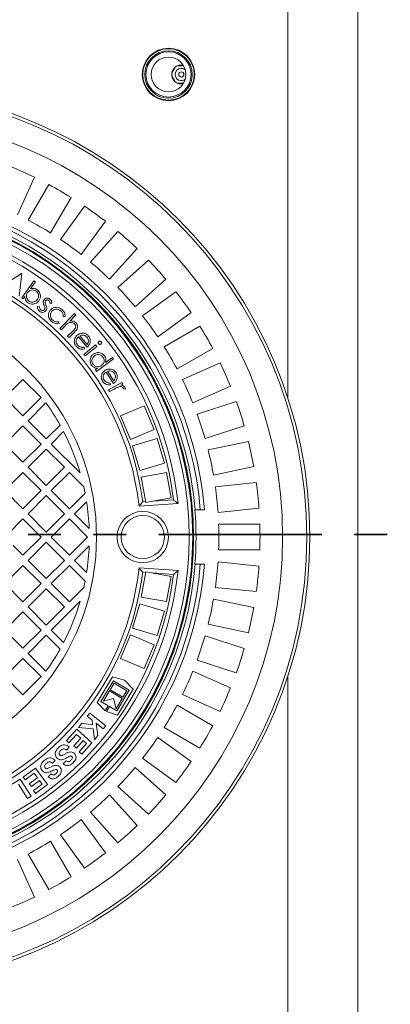
# Model space of a CAD drawing. Units: millimetres. Extents: x 427 to 7116, y 1460 to 4319.
# Drawn here: x 5112 to 5473, y 2280 to 3238 of the extents above; entities that cross this region are included whole.
import ezdxf

# ---------------------------------------------------------------- set-up
doc = ezdxf.new("R2010")
doc.units = ezdxf.units.MM
doc.header["$LTSCALE"] = 25
doc.linetypes.add('SLD-Durchgehend', pattern=[0])
doc.linetypes.add('SLD-Phantom', pattern=[12.7, 6.35, -1.27, 1.27, -1.27, 1.27, -1.27])
doc.layers.add('MAßLINIE_MAßZEICHNUNGEN', color=7, linetype='SLD-Durchgehend')
doc.styles.add('SLDTEXTSTYLE0', font='Opinion Pro')
doc.dimstyles.new('SLDDIMSTYLE0', dxfattribs={"dimtxt": 128.415934, "dimasz": 87.5, "dimexe": 0, "dimexo": 0.0625, "dimgap": 32.103984, "dimtad": 0, "dimdec": 0, "dimrnd": 1e-09, "dimzin": 12, "dimdsep": 46, "dimtxsty": 'SLDTEXTSTYLE0', "dimsah": 1, "dimcen": 0.09, "dimadec": 0, "dimazin": 3, "dimtfac": 1, "dimtdec": 0, "dimtofl": 0, "dimtmove": 0, "dimatfit": 3, "dimfxl": 1, "dimfrac": 2, "dimtolj": 1, "dimtzin": 12, "dimarcsym": 0})

# ---------------------------------------------------------------- blocks, each defined once
blk = doc.blocks.new('_D')
at = {"layer": 'MAßLINIE_MAßZEICHNUNGEN', "color": 7}
for p, q in [((4176.87, 2811.68), (4176.87, 4269.68)), ((6691.87, 2804.68), (6691.87, 4269.68)), ((4176.87, 4244.68), (5209.53, 4244.68)), ((6691.87, 4244.68), (5601.51, 4244.68))]:
    blk.add_line(p, q, dxfattribs=at)
for points in [[(4176.87, 4244.68), (4264.37, 4207.18), (4264.37, 4282.18)], [(6691.87, 4244.68), (6604.37, 4282.18), (6604.37, 4207.18)]]:
    blk.add_solid(points, dxfattribs=at)
at = {"layer": 'MAßLINIE_MAßZEICHNUNGEN', "color": 7, "insert": (5209.53, 4316.61), "char_height": 132.292, "attachment_point": 1, "style": 'SLDTEXTSTYLE0'}
blk.add_mtext('2515', dxfattribs=at)

msp = doc.modelspace()

# ---------------------------------------------------------------- linework, layer by layer
at = {"color": 7, "linetype": 'SLD-Durchgehend', "lineweight": 18}
for p, q in [((5372.87, 2870.14), (5372.87, 3284.68)), ((5440.87, 2184.68), (5440.87, 3284.68)), ((5260.18, 3185.77), (5263.83, 3192.09)), ((5265.72, 3193.18), (5271.59, 3193.18)), ((5263.83, 3177.27), (5260.18, 3183.59)), ((5271.59, 3176.18), (5265.72, 3176.18)), ((5110.14, 3048.22), (5126.42, 3084.78)), ((5140.44, 3077.64), (5120.43, 3042.98)), ((5142.08, 3030.48), (5162.09, 3065.14)), ((5175.28, 3056.57), (5151.76, 3024.19)), ((5171.98, 3009.5), (5195.51, 3041.88)), ((5207.73, 3031.98), (5180.95, 3002.24)), ((5199.53, 2985.51), (5226.31, 3015.25)), ((5237.44, 3004.13), (5207.69, 2977.35)), ((5095.35, 2979.16), (5113.73, 2991.2)), ((5114.15, 2990.94), (5111.67, 2969.16)), ((5113.73, 2991.2), (5114.15, 2990.94)), ((5114.09, 2967.5), (5125.94, 2984.11)), ((5127.47, 2983.02), (5122.7, 2976.34)), ((5125.94, 2984.11), (5127.47, 2983.02)), ((5224.42, 2958.77), (5254.16, 2985.55)), ((5264.06, 2973.32), (5231.68, 2949.8)), ((5115.62, 2966.41), (5114.09, 2967.5)), ((5117.19, 2968.61), (5115.62, 2966.41)), ((5143.4, 2962.14), (5141.65, 2961.91)), ((5129.35, 2958.66), (5131.14, 2958.98)), ((5151.07, 2937.7), (5165.42, 2952.05)), ((5166.75, 2950.72), (5160.9, 2944.86)), ((5165.42, 2952.05), (5166.75, 2950.72)), ((5246.38, 2929.57), (5278.76, 2953.1)), ((5149.92, 2944.14), (5150.38, 2942.4)), ((5156.17, 2948.93), (5154.42, 2949.23)), ((5152.4, 2936.37), (5151.07, 2937.7)), ((5156.2, 2940.16), (5152.4, 2936.37)), ((5158.77, 2930), (5163.71, 2934.94)), ((5165.42, 2934), (5160.1, 2928.67)), ((5287.33, 2939.91), (5252.66, 2919.89)), ((5160.1, 2928.67), (5158.77, 2930)), ((5177.91, 2919.54), (5169.17, 2929.46)), ((5170.51, 2930.4), (5177.76, 2922.18)), ((5174.57, 2912.34), (5186.01, 2921.6)), ((5186.01, 2921.6), (5187.21, 2920.12)), ((5175.77, 2910.85), (5174.57, 2912.34)), ((5174.79, 2919.57), (5175.21, 2917.82)), ((5187.21, 2920.12), (5175.77, 2910.85)), ((5265.16, 2898.24), (5299.83, 2918.25)), ((5203.4, 2908), (5186.98, 2895.84)), ((5195.54, 2904.5), (5202.29, 2909.5)), ((5202.29, 2909.5), (5203.4, 2908)), ((5306.97, 2904.24), (5270.4, 2887.96)), ((5185.87, 2897.34), (5187.9, 2898.85)), ((5186.98, 2895.84), (5185.87, 2897.34)), ((5203.3, 2884.06), (5196.14, 2895.2)), ((5197.62, 2895.92), (5203.55, 2886.69)), ((5115.26, 2888.12), (5097.58, 2870.45)), ((5132.93, 2870.45), (5115.26, 2888.12)), ((5198.65, 2877.83), (5211.32, 2885.17)), ((5200.21, 2884.55), (5200.36, 2882.75)), ((5212.29, 2883.51), (5210.44, 2882.43)), ((5211.32, 2885.17), (5212.29, 2883.51)), ((5199.62, 2876.16), (5198.65, 2877.83)), ((5203.91, 2878.65), (5199.62, 2876.16)), ((5214.93, 2878.71), (5213.07, 2878.76)), ((5280.57, 2865.12), (5317.14, 2881.4)), ((5097.58, 2870.45), (5115.26, 2852.77)), ((5115.26, 2852.77), (5132.93, 2870.45)), ((5137.64, 2865.25), (5120.21, 2847.82)), ((5322.77, 2866.71), (5284.71, 2854.35)), ((5233.29, 2862.38), (5210.26, 2852.64)), ((5243.03, 2839.36), (5233.29, 2862.38)), ((5120.21, 2847.82), (5137.88, 2830.14)), ((5210.26, 2852.64), (5220.01, 2829.61)), ((5115.26, 2842.87), (5097.58, 2825.19)), ((5132.93, 2825.19), (5115.26, 2842.87)), ((5137.88, 2830.14), (5151.42, 2843.67)), ((5154.88, 2837.24), (5142.83, 2825.19)), ((5220.01, 2829.61), (5243.03, 2839.36)), ((5292.43, 2830.57), (5330.5, 2842.94)), ((5245.87, 2830.56), (5221.92, 2823.4)), ((5253.03, 2806.61), (5245.87, 2830.56)), ((5334.57, 2827.74), (5295.42, 2819.42)), ((5097.58, 2825.19), (5115.26, 2807.51)), ((5115.26, 2807.51), (5132.93, 2825.19)), ((5137.88, 2820.24), (5120.21, 2802.56)), ((5155.56, 2802.56), (5137.88, 2820.24)), ((5142.83, 2825.19), (5170.96, 2797.06)), ((5221.92, 2823.4), (5229.08, 2799.45)), ((5229.08, 2799.45), (5253.03, 2806.61)), ((5115.26, 2797.61), (5097.58, 2779.94)), ((5132.93, 2779.94), (5115.26, 2797.61)), ((5120.21, 2802.56), (5137.88, 2784.89)), ((5137.88, 2784.89), (5155.56, 2802.56)), ((5160.51, 2797.61), (5142.83, 2779.94)), ((5174.41, 2783.72), (5160.51, 2797.61)), ((5254.81, 2797.48), (5230.22, 2792.99)), ((5259.31, 2772.88), (5254.81, 2797.48)), ((5300.62, 2794.97), (5339.77, 2803.29)), ((5230.22, 2792.99), (5234.71, 2768.39)), ((5342.23, 2787.75), (5302.42, 2783.57)), ((5097.58, 2779.94), (5115.26, 2762.26)), ((5115.26, 2762.26), (5132.93, 2779.94)), ((5142.83, 2779.94), (5160.51, 2762.26)), ((5137.88, 2774.99), (5120.21, 2757.31)), ((5155.56, 2757.31), (5137.88, 2774.99)), ((5160.51, 2762.26), (5175.72, 2777.47)), ((5177.2, 2769.05), (5165.46, 2757.31)), ((5231.74, 2768.94), (5234.58, 2769.14)), ((5234.71, 2768.39), (5259.31, 2772.88)), ((5241.38, 2769.61), (5261.71, 2771.03)), ((5228.21, 2764.68), (5266.15, 2767.33)), ((5282.54, 2761.18), (5282.79, 2761.18)), ((5287.81, 2761.18), (5282.79, 2761.18)), ((5291.82, 2761.18), (5287.81, 2761.18)), ((5305.04, 2758.71), (5344.84, 2762.89)), ((5115.26, 2752.36), (5100.16, 2737.26)), ((5132.93, 2734.68), (5115.26, 2752.36)), ((5120.21, 2757.31), (5137.88, 2739.63)), ((5137.88, 2739.63), (5155.56, 2757.31)), ((5160.51, 2752.36), (5142.83, 2734.68)), ((5178.19, 2734.68), (5160.51, 2752.36)), ((5165.46, 2757.31), (5179.71, 2743.06)), ((5345.66, 2747.18), (5305.64, 2747.18)), ((5115.26, 2717), (5132.93, 2734.68)), ((5137.88, 2729.73), (5120.21, 2712.05)), ((5155.56, 2712.05), (5137.88, 2729.73)), ((5142.83, 2734.68), (5160.51, 2717)), ((5160.51, 2717), (5178.19, 2734.68)), ((5105.87, 2726.39), (5115.26, 2717)), ((5179.71, 2726.3), (5165.46, 2712.05)), ((5305.64, 2722.18), (5345.66, 2722.18)), ((5120.21, 2712.05), (5137.88, 2694.38)), ((5137.88, 2694.38), (5155.56, 2712.05)), ((5165.46, 2712.05), (5177.2, 2700.31)), ((5344.84, 2706.47), (5305.04, 2710.66)), ((5115.26, 2707.1), (5097.58, 2689.43)), ((5132.93, 2689.43), (5115.26, 2707.1)), ((5160.51, 2707.1), (5142.83, 2689.43)), ((5175.72, 2691.89), (5160.51, 2707.1)), ((5266.15, 2702.03), (5228.21, 2704.68)), ((5234.71, 2700.97), (5230.22, 2676.37)), ((5259.31, 2696.48), (5234.71, 2700.97)), ((5282.79, 2708.18), (5282.54, 2708.18)), ((5287.81, 2708.18), (5282.79, 2708.18)), ((5287.81, 2708.18), (5291.82, 2708.18)), ((5234.58, 2700.23), (5231.74, 2700.42)), ((5261.71, 2698.33), (5241.38, 2699.75)), ((5254.81, 2671.88), (5259.31, 2696.48)), ((5097.58, 2689.43), (5115.26, 2671.75)), ((5115.26, 2671.75), (5132.93, 2689.43)), ((5137.88, 2684.48), (5120.21, 2666.8)), ((5155.56, 2666.8), (5137.88, 2684.48)), ((5142.83, 2689.43), (5160.51, 2671.75)), ((5160.51, 2671.75), (5174.41, 2685.64)), ((5302.42, 2685.79), (5342.23, 2681.61)), ((5170.96, 2672.3), (5142.83, 2644.17)), ((5230.22, 2676.37), (5254.81, 2671.88)), ((5339.77, 2666.07), (5300.62, 2674.39)), ((5120.21, 2666.8), (5137.88, 2649.12)), ((5137.88, 2649.12), (5155.56, 2666.8)), ((5229.08, 2669.91), (5221.92, 2645.96)), ((5253.03, 2662.75), (5229.08, 2669.91)), ((5245.87, 2638.8), (5253.03, 2662.75)), ((5115.26, 2661.85), (5097.58, 2644.17)), ((5132.93, 2644.17), (5115.26, 2661.85)), ((5097.58, 2644.17), (5115.26, 2626.49)), ((5115.26, 2626.49), (5132.93, 2644.17)), ((5142.83, 2644.17), (5154.88, 2632.12)), ((5221.92, 2645.96), (5245.87, 2638.8)), ((5295.42, 2649.94), (5334.57, 2641.62)), ((5137.88, 2639.22), (5120.21, 2621.54)), ((5151.42, 2625.69), (5137.88, 2639.22)), ((5220.01, 2639.75), (5210.26, 2616.73)), ((5243.03, 2630), (5220.01, 2639.75)), ((5330.5, 2626.42), (5292.43, 2638.79)), ((5233.29, 2606.98), (5243.03, 2630)), ((5115.26, 2616.59), (5097.58, 2598.92)), ((5132.93, 2598.92), (5115.26, 2616.59)), ((5120.21, 2621.54), (5137.64, 2604.11)), ((5210.26, 2616.73), (5233.29, 2606.98)), ((5284.71, 2615.01), (5322.77, 2602.65)), ((5097.58, 2598.92), (5115.26, 2581.24)), ((5115.26, 2581.24), (5132.93, 2598.92)), ((5202.5, 2598.88), (5187.33, 2573.64)), ((5214.03, 2595.36), (5202.5, 2598.88)), ((5317.14, 2587.96), (5280.57, 2604.24)), ((5372.87, 2184.68), (5372.87, 2599.22)), ((5191.21, 2574.84), (5203.26, 2594.9)), ((5203.87, 2592.43), (5200.17, 2586.26)), ((5200.17, 2586.26), (5212.51, 2578.84)), ((5203.26, 2594.9), (5218.69, 2585.63)), ((5216.22, 2585.01), (5203.87, 2592.43)), ((5207.39, 2561.59), (5222.56, 2586.83)), ((5222.56, 2586.83), (5214.03, 2595.36)), ((5199.42, 2585.02), (5193.49, 2575.15)), ((5193.49, 2575.15), (5203.37, 2577.61)), ((5211.77, 2577.61), (5199.42, 2585.02)), ((5203.37, 2577.61), (5205.83, 2567.73)), ((5205.83, 2567.73), (5211.77, 2577.61)), ((5218.69, 2585.63), (5206.64, 2565.57)), ((5212.51, 2578.84), (5216.22, 2585.01)), ((5270.4, 2581.4), (5306.97, 2565.12)), ((5187.33, 2573.64), (5195.34, 2565.64)), ((5198.3, 2570.58), (5191.21, 2574.84)), ((5195.34, 2565.64), (5198.3, 2570.58)), ((5199.54, 2569.84), (5196.57, 2564.9)), ((5206.64, 2565.57), (5199.54, 2569.84)), ((5299.83, 2551.11), (5265.16, 2571.12)), ((5177.86, 2560.37), (5180.34, 2563.48)), ((5182.52, 2556.65), (5177.86, 2560.37)), ((5180.34, 2563.48), (5195.76, 2551.17)), ((5196.57, 2564.9), (5207.39, 2561.59)), ((5157.54, 2536.81), (5167.77, 2547.98)), ((5167.77, 2547.98), (5182.45, 2534.52)), ((5169.24, 2549.58), (5172.46, 2553.61)), ((5183.54, 2548.18), (5169.24, 2549.58)), ((5172.46, 2553.61), (5183.07, 2552.07)), ((5183.07, 2552.07), (5182.52, 2556.65)), ((5184.91, 2537.58), (5183.54, 2548.18)), ((5193.27, 2548.06), (5186.43, 2553.53)), ((5186.43, 2553.53), (5188.25, 2541.77)), ((5195.76, 2551.17), (5193.27, 2548.06)), ((5252.66, 2549.47), (5287.33, 2529.46)), ((5167.53, 2542.75), (5160.01, 2534.55)), ((5164.77, 2531.71), (5171.52, 2539.08)), ((5171.52, 2539.08), (5167.53, 2542.75)), ((5188.25, 2541.77), (5184.91, 2537.58)), ((5278.76, 2516.26), (5246.38, 2539.79)), ((5160.01, 2534.55), (5157.54, 2536.81)), ((5160.39, 2530.52), (5157.84, 2527.56)), ((5167.25, 2529.45), (5164.77, 2531.71)), ((5174, 2536.82), (5167.25, 2529.45)), ((5169.99, 2525.92), (5177.25, 2533.84)), ((5182.45, 2534.52), (5172.48, 2523.64)), ((5177.25, 2533.84), (5174, 2536.82)), ((5172.48, 2523.64), (5169.99, 2525.92)), ((5231.68, 2519.56), (5264.06, 2496.04)), ((5115.41, 2501.13), (5127.56, 2510.06)), ((5127.56, 2510.06), (5139.29, 2494.09)), ((5146.71, 2517.51), (5143.96, 2514.71)), ((5154.48, 2514.23), (5157.25, 2517.12)), ((5254.16, 2483.81), (5224.42, 2510.59)), ((5117.39, 2498.44), (5115.41, 2501.13)), ((5126.31, 2505), (5117.39, 2498.44)), ((5121.49, 2494.76), (5129.5, 2500.65)), ((5129.5, 2500.65), (5126.31, 2505)), ((5139.73, 2501.56), (5142.69, 2504.27)), ((5100.75, 2491.64), (5112.51, 2499.19)), ((5119.78, 2480.45), (5110.94, 2494.21)), ((5112.51, 2499.19), (5123.15, 2482.62)), ((5123.47, 2492.07), (5121.49, 2494.76)), ((5131.48, 2497.96), (5123.47, 2492.07)), ((5125.46, 2488.1), (5134.08, 2494.42)), ((5139.29, 2494.09), (5127.45, 2485.39)), ((5134.08, 2494.42), (5131.48, 2497.96)), ((5207.69, 2492.01), (5237.44, 2465.23)), ((5123.15, 2482.62), (5119.78, 2480.45)), ((5127.45, 2485.39), (5125.46, 2488.1)), ((5226.31, 2454.11), (5199.53, 2483.85)), ((5180.95, 2467.13), (5207.73, 2437.38)), ((5195.51, 2427.48), (5171.98, 2459.86)), ((5151.76, 2445.17), (5175.28, 2412.79)), ((5162.09, 2404.22), (5142.08, 2438.88)), ((5120.43, 2426.38), (5140.44, 2391.72)), ((5126.42, 2384.58), (5110.14, 2421.14))]:
    msp.add_line(p, q, dxfattribs=at)
at = {"color": 7, "linetype": 'SLD-Phantom', "lineweight": 35}
msp.add_line((6993.67, 2737.32), (3875.07, 2737.32), dxfattribs=at)
at = {"color": 7, "linetype": 'SLD-Durchgehend', "lineweight": 18}
for centre, radius in [((5256.87, 3184.68), 25.5), ((5256.87, 3184.68), 25), ((5256.87, 3184.68), 23.12), ((5256.87, 3184.68), 22), ((5256.87, 3184.68), 17), ((5269.37, 3184.68), 2.5), ((4956.87, 2734.68), 437.5), ((4956.87, 2734.68), 434.5), ((4956.87, 2734.68), 411), ((4956.87, 2734.68), 324.47), ((4956.87, 2734.68), 324.02), ((4956.87, 2734.68), 323.94), ((4956.87, 2734.68), 323.57), ((4956.87, 2734.68), 320.07), ((5231.87, 2734.68), 25), ((5231.87, 2734.68), 21)]:
    msp.add_circle(centre, radius, dxfattribs=at)
for centre, radius, start, end in [((5406.87, 2734.68), 1110, 90, 270), ((5406.87, 2734.68), 1110, 270, 90), ((5269.37, 3184.68), 9.25, 126.76854, 173.23146), ((5269.37, 3184.68), 6, 49.83432, 180), ((5269.37, 3184.68), 9.25, 113.23146, 126.76854), ((5269.37, 3184.68), 9.25, 78.22587, 113.23146), ((5269.37, 3184.68), 9.25, 173.23146, 186.76854), ((5269.37, 3184.68), 9.25, 186.76854, 233.23146), ((5269.37, 3184.68), 6, 180, 310.16568), ((5269.37, 3184.68), 9.25, 233.23146, 246.76854), ((5269.37, 3184.68), 9.25, 246.76854, 281.77413), ((4956.87, 2734.68), 389, 64.15856, 67.84144), ((4956.87, 2734.68), 389, 58.15856, 61.84144), ((4956.87, 2734.68), 336, 4.52356, 85.47644), ((4956.87, 2734.68), 332, 4.57818, 85.42182), ((4956.87, 2734.68), 327, 4.64833, 85.35167), ((4956.87, 2734.68), 389, 52.15856, 55.84144), ((4956.87, 2734.68), 311, 6.02673, 83.97327), ((4956.87, 2734.68), 307, 6.80035, 83.19965), ((4956.87, 2734.68), 349, 57.94742, 62.05258), ((4956.87, 2734.68), 389, 46.15856, 49.84144), ((4956.87, 2734.68), 349, 51.94742, 56.05258), ((4956.87, 2734.68), 277, 7.10392, 82.89608), ((4956.87, 2734.68), 273, 6.30898, 83.69102), ((4956.87, 2734.68), 349, 45.94742, 50.05258), ((4956.87, 2734.68), 389, 40.15856, 43.84144), ((4956.87, 2734.68), 349, 39.94742, 44.05258), ((4956.87, 2734.68), 389, 34.15856, 37.84144), ((4956.87, 2734.68), 230, 284.31658, 75.68342), ((4956.87, 2734.68), 349, 33.94742, 38.05258), ((4956.87, 2734.68), 389, 28.15856, 31.84144), ((4956.87, 2734.68), 349, 27.94742, 32.05258), ((4956.87, 2734.68), 389, 22.15856, 25.84144), ((4956.87, 2734.68), 349, 21.94742, 26.05258), ((4956.87, 2734.68), 223, 29.25833, 35.83995), ((4956.87, 2734.68), 389, 16.15856, 19.84144), ((4956.87, 2734.68), 349, 15.94742, 20.05258), ((4956.87, 2734.68), 223, 16.24462, 27.38072), ((4956.87, 2734.68), 389, 10.15856, 13.84144), ((4956.87, 2734.68), 349, 9.94742, 14.05258), ((4956.87, 2734.68), 389, 4.15856, 7.84144), ((4956.87, 2734.68), 223, 11.06197, 12.70318), ((4956.87, 2734.68), 349, 3.94742, 8.05258), ((4956.87, 2734.68), 223, 2.15398, 8.86526), ((4956.87, 2734.68), 326.76, 355.34818, 4.65182), ((4956.87, 2734.68), 349, 357.94742, 2.05258), ((4956.87, 2734.68), 389, 358.15856, 1.84144), ((4956.87, 2734.68), 223, 351.13474, 357.84602), ((4956.87, 2734.68), 349, 351.94742, 356.05258), ((4956.87, 2734.68), 327, 274.64833, 355.35167), ((4956.87, 2734.68), 332, 274.57818, 355.42182), ((4956.87, 2734.68), 336, 274.52356, 355.47644), ((4956.87, 2734.68), 273, 276.30898, 353.69102), ((4956.87, 2734.68), 311, 276.02673, 353.97327), ((4956.87, 2734.68), 389, 352.15856, 355.84144), ((4956.87, 2734.68), 277, 277.10392, 352.89608), ((4956.87, 2734.68), 307, 276.80035, 353.19965), ((4956.87, 2734.68), 223, 347.29682, 348.93803), ((4956.87, 2734.68), 223, 332.61928, 343.75538), ((4956.87, 2734.68), 349, 345.94742, 350.05258), ((4956.87, 2734.68), 389, 346.15856, 349.84144), ((4956.87, 2734.68), 349, 339.94742, 344.05258), ((4956.87, 2734.68), 223, 324.16005, 330.74167), ((4956.87, 2734.68), 389, 340.15856, 343.84144), ((4956.87, 2734.68), 349, 333.94742, 338.05258), ((4956.87, 2734.68), 389, 334.15856, 337.84144), ((4956.87, 2734.68), 349, 327.94742, 332.05258), ((4956.87, 2734.68), 389, 328.15856, 331.84144), ((4956.87, 2734.68), 349, 321.94742, 326.05258), ((4956.87, 2734.68), 349, 315.94742, 320.05258), ((4956.87, 2734.68), 389, 322.15856, 325.84144), ((4956.87, 2734.68), 349, 309.94742, 314.05258), ((4956.87, 2734.68), 389, 316.15856, 319.84144), ((4956.87, 2734.68), 349, 303.94742, 308.05258), ((4956.87, 2734.68), 389, 310.15856, 313.84144), ((4956.87, 2734.68), 349, 297.94742, 302.05258), ((4956.87, 2734.68), 389, 304.15856, 307.84144), ((4956.87, 2734.68), 389, 298.15856, 301.84144), ((4956.87, 2734.68), 389, 292.15856, 295.84144)]:
    msp.add_arc(centre, radius, start, end, dxfattribs=at)
for points, knots in [([(5119.84, 2972.55), (5119.53, 2972.05), (5118.91, 2971.06), (5118.57, 2969.31), (5118.75, 2967.47), (5119.53, 2965.62), (5120.58, 2964.72), (5121.1, 2964.28)], [0, 0, 0, 0, 0.186971, 0.373693, 0.5605, 0.780143, 1, 1, 1, 1]), ([(5128.05, 2973.98), (5127.28, 2974.39), (5125.74, 2975.21), (5123.22, 2975.1), (5121.16, 2974.12), (5120.28, 2973.07), (5119.84, 2972.55)], [0, 0, 0, 0, 0.279594, 0.559165, 0.779421, 1, 1, 1, 1]), ([(5122.7, 2976.34), (5123.32, 2976.47), (5124.57, 2976.74), (5126.36, 2976.59), (5127.93, 2976.08), (5128.77, 2975.55), (5129.2, 2975.28)], [0, 0, 0, 0, 0.280054, 0.559822, 0.779887, 1, 1, 1, 1]), ([(5129.31, 2965.72), (5129.72, 2966.49), (5130.54, 2968.03), (5130.45, 2970.52), (5129.59, 2972.62), (5128.57, 2973.53), (5128.05, 2973.98)], [0, 0, 0, 0, 0.279627, 0.559395, 0.779788, 1, 1, 1, 1]), ([(5129.2, 2975.28), (5129.77, 2974.79), (5130.93, 2973.83), (5131.98, 2971.78), (5132.43, 2969.44), (5132.2, 2966.86), (5131.29, 2965.33), (5130.83, 2964.57)], [0, 0, 0, 0, 0.186769, 0.373405, 0.560279, 0.780076, 1, 1, 1, 1]), ([(5120.16, 2962.71), (5119.66, 2963.11), (5118.66, 2963.93), (5117.75, 2965.5), (5117.27, 2967.1), (5117.22, 2968.11), (5117.19, 2968.61)], [0, 0, 0, 0, 0.279878, 0.559563, 0.779733, 1, 1, 1, 1]), ([(5130.83, 2964.57), (5130.35, 2963.99), (5129.39, 2962.83), (5127.38, 2961.73), (5125.05, 2961.21), (5122.47, 2961.36), (5120.93, 2962.26), (5120.16, 2962.71)], [0, 0, 0, 0, 0.186854, 0.373559, 0.56048, 0.780218, 1, 1, 1, 1]), ([(5121.1, 2964.28), (5121.87, 2963.86), (5123.41, 2963.03), (5125.91, 2963.24), (5127.96, 2964.18), (5128.86, 2965.21), (5129.31, 2965.72)], [0, 0, 0, 0, 0.279528, 0.559011, 0.779592, 1, 1, 1, 1]), ([(5134.95, 2963.47), (5135.02, 2963.93), (5135.14, 2964.74), (5135.61, 2965.42), (5135.82, 2965.71)], [0, 0, 0, 0, 0.559547, 1, 1, 1, 1]), ([(5135.81, 2960.18), (5135.55, 2960.77), (5135.09, 2961.82), (5134.99, 2962.97), (5134.95, 2963.47)], [0, 0, 0, 0, 0.56066, 1, 1, 1, 1]), ([(5136.7, 2957.46), (5136.59, 2957.98), (5136.39, 2958.92), (5135.99, 2959.79), (5135.81, 2960.18)], [0, 0, 0, 0, 0.559114, 1, 1, 1, 1]), ([(5135.82, 2965.71), (5136.24, 2966.14), (5137.08, 2966.98), (5138.76, 2967.31), (5140.27, 2967.04), (5141.04, 2966.52), (5141.43, 2966.26)], [0, 0, 0, 0, 0.279665, 0.55911, 0.77939, 1, 1, 1, 1]), ([(5137.22, 2964.72), (5137.07, 2964.48), (5136.81, 2964.04), (5136.8, 2963.53), (5136.79, 2963.31)], [0, 0, 0, 0, 0.5590957, 1, 1, 1, 1]), ([(5136.79, 2963.31), (5136.89, 2962.8), (5137.06, 2961.88), (5137.44, 2961.03), (5137.61, 2960.66)], [0, 0, 0, 0, 0.559111, 1, 1, 1, 1]), ([(5140.25, 2964.92), (5139.98, 2965.09), (5139.45, 2965.43), (5138.55, 2965.47), (5137.75, 2965.25), (5137.39, 2964.9), (5137.22, 2964.72)], [0, 0, 0, 0, 0.279873, 0.559921, 0.780105, 1, 1, 1, 1]), ([(5137.61, 2960.66), (5137.88, 2960.04), (5138.37, 2958.94), (5138.49, 2957.74), (5138.54, 2957.21)], [0, 0, 0, 0, 0.5606524, 1, 1, 1, 1]), ([(5141.65, 2961.91), (5141.55, 2962.55), (5141.36, 2963.7), (5140.59, 2964.55), (5140.25, 2964.92)], [0, 0, 0, 0, 0.56099, 1, 1, 1, 1]), ([(5141.43, 2966.26), (5141.74, 2965.95), (5142.37, 2965.34), (5143.07, 2963.92), (5143.28, 2962.81), (5143.4, 2962.14)], [0, 0, 0, 0, 0.279792, 0.559841, 1, 1, 1, 1]), ([(5131.47, 2954.31), (5131.12, 2954.62), (5130.43, 2955.26), (5129.79, 2956.41), (5129.41, 2957.56), (5129.37, 2958.29), (5129.35, 2958.66)], [0, 0, 0, 0, 0.279913, 0.559829, 0.779971, 1, 1, 1, 1]), ([(5131.14, 2958.98), (5131.21, 2958.29), (5131.34, 2957.06), (5132.17, 2956.16), (5132.53, 2955.77)], [0, 0, 0, 0, 0.560834, 1, 1, 1, 1]), ([(5137.68, 2954.92), (5137.21, 2954.46), (5136.28, 2953.53), (5134.43, 2953.17), (5132.75, 2953.44), (5131.89, 2954.02), (5131.47, 2954.31)], [0, 0, 0, 0, 0.279512, 0.559189, 0.779422, 1, 1, 1, 1]), ([(5132.53, 2955.77), (5132.85, 2955.56), (5133.5, 2955.14), (5134.6, 2955.09), (5135.57, 2955.34), (5136, 2955.77), (5136.22, 2955.99)], [0, 0, 0, 0, 0.280014, 0.559884, 0.780062, 1, 1, 1, 1]), ([(5136.22, 2955.99), (5136.38, 2956.24), (5136.67, 2956.69), (5136.69, 2957.22), (5136.7, 2957.46)], [0, 0, 0, 0, 0.559333, 1, 1, 1, 1]), ([(5138.54, 2957.21), (5138.48, 2956.74), (5138.37, 2955.91), (5137.89, 2955.23), (5137.68, 2954.92)], [0, 0, 0, 0, 0.559654, 1, 1, 1, 1]), ([(5143.01, 2944.48), (5142.46, 2945.02), (5141.37, 2946.12), (5140.35, 2948.25), (5140, 2950.68), (5140.38, 2953.33), (5141.46, 2954.81), (5142, 2955.55)], [0, 0, 0, 0, 0.18699, 0.373771, 0.560585, 0.780248, 1, 1, 1, 1]), ([(5143.53, 2954.39), (5143.02, 2953.63), (5142, 2952.11), (5141.91, 2949.48), (5142.74, 2947.26), (5143.73, 2946.23), (5144.23, 2945.72)], [0, 0, 0, 0, 0.279516, 0.558992, 0.77939, 1, 1, 1, 1]), ([(5142, 2955.55), (5142.58, 2956.1), (5143.73, 2957.19), (5145.98, 2958.09), (5148.5, 2958.31), (5151.15, 2957.66), (5152.64, 2956.54), (5153.39, 2955.98)], [0, 0, 0, 0, 0.18673, 0.373453, 0.560127, 0.779957, 1, 1, 1, 1]), ([(5152.15, 2954.69), (5151.41, 2955.23), (5149.94, 2956.29), (5147.36, 2956.49), (5145.08, 2955.85), (5144.04, 2954.87), (5143.53, 2954.39)], [0, 0, 0, 0, 0.279967, 0.55949, 0.779671, 1, 1, 1, 1]), ([(5154.42, 2949.23), (5154.43, 2949.8), (5154.44, 2950.96), (5153.92, 2952.49), (5153.13, 2953.75), (5152.47, 2954.38), (5152.15, 2954.69)], [0, 0, 0, 0, 0.279934, 0.559619, 0.779777, 1, 1, 1, 1]), ([(5153.39, 2955.98), (5153.91, 2955.45), (5154.95, 2954.39), (5155.9, 2952.54), (5156.38, 2950.67), (5156.24, 2949.51), (5156.17, 2948.93)], [0, 0, 0, 0, 0.280052, 0.560128, 0.780039, 1, 1, 1, 1]), ([(5150.38, 2942.4), (5149.65, 2942.28), (5148.17, 2942.04), (5146.11, 2942.53), (5144.38, 2943.37), (5143.47, 2944.11), (5143.01, 2944.48)], [0, 0, 0, 0, 0.279611, 0.559432, 0.779655, 1, 1, 1, 1]), ([(5144.23, 2945.72), (5144.68, 2945.37), (5145.58, 2944.66), (5147.54, 2943.94), (5149.01, 2944.06), (5149.92, 2944.14)], [0, 0, 0, 0, 0.280503, 0.560849, 1, 1, 1, 1]), ([(5159.21, 2942.79), (5158.61, 2942.33), (5157.55, 2941.53), (5156.61, 2940.58), (5156.2, 2940.16)], [0, 0, 0, 0, 0.559656, 1, 1, 1, 1]), ([(5165.41, 2942.14), (5164.92, 2942.53), (5163.93, 2943.32), (5162.15, 2943.6), (5160.54, 2943.44), (5159.65, 2943.01), (5159.21, 2942.79)], [0, 0, 0, 0, 0.279418, 0.559234, 0.779611, 1, 1, 1, 1]), ([(5160.9, 2944.86), (5161.5, 2944.92), (5162.71, 2945.02), (5164.39, 2944.71), (5165.83, 2944.06), (5166.55, 2943.42), (5166.9, 2943.1)], [0, 0, 0, 0, 0.2801355, 0.5599286, 0.7799752, 1, 1, 1, 1]), ([(5165.95, 2937.47), (5166.18, 2937.9), (5166.63, 2938.75), (5166.65, 2940.14), (5166.17, 2941.3), (5165.66, 2941.86), (5165.41, 2942.14)], [0, 0, 0, 0, 0.280252, 0.559275, 0.779417, 1, 1, 1, 1]), ([(5166.9, 2943.1), (5167.32, 2942.6), (5168.17, 2941.58), (5168.6, 2939.61), (5168.27, 2937.51), (5167.02, 2935.66), (5165.96, 2934.55), (5165.42, 2934)], [0, 0, 0, 0, 0.186526, 0.372916, 0.559285, 0.779248, 1, 1, 1, 1]), ([(5163.71, 2934.94), (5164.16, 2935.38), (5164.96, 2936.18), (5165.65, 2937.08), (5165.95, 2937.47)], [0, 0, 0, 0, 0.560246, 1, 1, 1, 1]), ([(5167.25, 2920.16), (5166.78, 2920.76), (5165.85, 2921.95), (5165.15, 2924.17), (5165.3, 2926.58), (5166.11, 2929.04), (5167.34, 2930.34), (5167.96, 2930.99)], [0, 0, 0, 0, 0.186955, 0.373531, 0.560164, 0.780125, 1, 1, 1, 1]), ([(5167.96, 2930.99), (5168.35, 2931.31), (5169.13, 2931.93), (5170.77, 2932.72), (5172.05, 2932.89), (5172.84, 2933)], [0, 0, 0, 0, 0.280312, 0.560562, 1, 1, 1, 1]), ([(5173.93, 2931.13), (5173.27, 2931.11), (5172.08, 2931.09), (5170.99, 2930.61), (5170.51, 2930.4)], [0, 0, 0, 0, 0.55879, 1, 1, 1, 1]), ([(5172.84, 2933), (5173.46, 2933), (5174.72, 2932.99), (5176.39, 2932.41), (5177.76, 2931.54), (5178.44, 2930.83), (5178.78, 2930.47)], [0, 0, 0, 0, 0.279919, 0.559606, 0.779767, 1, 1, 1, 1]), ([(5177.44, 2929.26), (5176.88, 2929.79), (5175.87, 2930.74), (5174.53, 2931.01), (5173.93, 2931.13)], [0, 0, 0, 0, 0.559436, 1, 1, 1, 1]), ([(5169.17, 2929.46), (5168.59, 2928.83), (5167.45, 2927.59), (5166.93, 2925.22), (5167.26, 2923.04), (5168.05, 2921.97), (5168.44, 2921.43)], [0, 0, 0, 0, 0.28018, 0.559664, 0.779769, 1, 1, 1, 1]), ([(5168.44, 2921.43), (5168.92, 2920.98), (5169.87, 2920.09), (5171.59, 2919.39), (5173.28, 2919.31), (5174.29, 2919.48), (5174.79, 2919.57)], [0, 0, 0, 0, 0.279732, 0.559458, 0.779454, 1, 1, 1, 1]), ([(5177.76, 2922.18), (5178.14, 2922.8), (5178.9, 2924.04), (5178.98, 2926.1), (5178.45, 2927.89), (5177.78, 2928.8), (5177.44, 2929.26)], [0, 0, 0, 0, 0.280223, 0.559287, 0.779672, 1, 1, 1, 1]), ([(5180.61, 2924.09), (5180.49, 2923.6), (5180.25, 2922.62), (5179.38, 2921.03), (5178.47, 2920.11), (5177.91, 2919.54)], [0, 0, 0, 0, 0.280061, 0.560173, 1, 1, 1, 1]), ([(5178.78, 2930.47), (5179.18, 2929.97), (5179.98, 2928.95), (5180.61, 2927.25), (5180.81, 2925.59), (5180.68, 2924.59), (5180.61, 2924.09)], [0, 0, 0, 0, 0.2799775, 0.5597343, 0.7798633, 1, 1, 1, 1]), ([(5188.89, 2922.72), (5188.77, 2922.91), (5188.52, 2923.3), (5188.53, 2923.96), (5188.73, 2924.53), (5188.99, 2924.78), (5189.12, 2924.91)], [0, 0, 0, 0, 0.279512, 0.559334, 0.779651, 1, 1, 1, 1]), ([(5191.09, 2922.48), (5190.89, 2922.35), (5190.5, 2922.11), (5189.83, 2922.12), (5189.27, 2922.32), (5189.01, 2922.58), (5188.89, 2922.72)], [0, 0, 0, 0, 0.279516, 0.559297, 0.779503, 1, 1, 1, 1]), ([(5189.12, 2924.91), (5189.31, 2925.03), (5189.71, 2925.28), (5190.37, 2925.27), (5190.94, 2925.08), (5191.19, 2924.81), (5191.32, 2924.68)], [0, 0, 0, 0, 0.279426, 0.558983, 0.779489, 1, 1, 1, 1]), ([(5191.32, 2924.68), (5191.44, 2924.49), (5191.69, 2924.09), (5191.67, 2923.43), (5191.48, 2922.85), (5191.22, 2922.6), (5191.09, 2922.48)], [0, 0, 0, 0, 0.279414, 0.559096, 0.779433, 1, 1, 1, 1]), ([(5175.21, 2917.82), (5174.4, 2917.66), (5172.79, 2917.34), (5170.49, 2917.78), (5168.6, 2918.78), (5167.7, 2919.7), (5167.25, 2920.16)], [0, 0, 0, 0, 0.280105, 0.559696, 0.77973, 1, 1, 1, 1]), ([(5182.04, 2901.88), (5181.64, 2902.52), (5180.83, 2903.8), (5180.47, 2906.08), (5180.76, 2908.46), (5181.79, 2910.84), (5183.13, 2912.01), (5183.8, 2912.6)], [0, 0, 0, 0, 0.186756, 0.373433, 0.560314, 0.780067, 1, 1, 1, 1]), ([(5183.8, 2912.6), (5184.44, 2913), (5185.71, 2913.8), (5187.97, 2914.22), (5190.34, 2913.99), (5192.76, 2913.05), (5193.94, 2911.72), (5194.53, 2911.06)], [0, 0, 0, 0, 0.18684, 0.373559, 0.56047, 0.780198, 1, 1, 1, 1]), ([(5193.15, 2909.85), (5192.54, 2910.48), (5191.34, 2911.75), (5188.9, 2912.32), (5186.65, 2912.07), (5185.47, 2911.37), (5184.89, 2911.02)], [0, 0, 0, 0, 0.279502, 0.558959, 0.779515, 1, 1, 1, 1]), ([(5184.89, 2911.02), (5184.26, 2910.41), (5183.01, 2909.2), (5182.32, 2906.8), (5182.5, 2904.53), (5183.2, 2903.35), (5183.54, 2902.76)], [0, 0, 0, 0, 0.279671, 0.559448, 0.779776, 1, 1, 1, 1]), ([(5183.54, 2902.76), (5184.15, 2902.13), (5185.37, 2900.87), (5187.79, 2900.21), (5190.05, 2900.5), (5191.22, 2901.22), (5191.8, 2901.59)], [0, 0, 0, 0, 0.27961, 0.559118, 0.779469, 1, 1, 1, 1]), ([(5191.8, 2901.59), (5192.25, 2901.96), (5193.14, 2902.72), (5194.01, 2904.27), (5194.4, 2906.08), (5194.23, 2908.09), (5193.51, 2909.26), (5193.15, 2909.85)], [0, 0, 0, 0, 0.186879, 0.373622, 0.56045, 0.780127, 1, 1, 1, 1]), ([(5194.53, 2911.06), (5194.88, 2910.51), (5195.58, 2909.42), (5195.98, 2907.64), (5195.94, 2905.97), (5195.67, 2904.99), (5195.54, 2904.5)], [0, 0, 0, 0, 0.279938, 0.559601, 0.779733, 1, 1, 1, 1]), ([(5187.9, 2898.85), (5187.27, 2898.92), (5186, 2899.05), (5184.34, 2899.75), (5182.99, 2900.72), (5182.36, 2901.49), (5182.04, 2901.88)], [0, 0, 0, 0, 0.280025, 0.559817, 0.779881, 1, 1, 1, 1]), ([(5192.83, 2886.29), (5192.46, 2886.95), (5191.72, 2888.27), (5191.36, 2890.56), (5191.87, 2892.93), (5193.06, 2895.24), (5194.47, 2896.34), (5195.17, 2896.89)], [0, 0, 0, 0, 0.186954, 0.373548, 0.560199, 0.78015, 1, 1, 1, 1]), ([(5196.14, 2895.2), (5195.48, 2894.67), (5194.16, 2893.6), (5193.28, 2891.34), (5193.28, 2889.13), (5193.9, 2887.95), (5194.2, 2887.36)], [0, 0, 0, 0, 0.280153, 0.559615, 0.779714, 1, 1, 1, 1]), ([(5195.17, 2896.89), (5196.08, 2897.37), (5197.7, 2898.21), (5199.51, 2898.17), (5200.31, 2898.15)], [0, 0, 0, 0, 0.5594193, 1, 1, 1, 1]), ([(5201.11, 2896.13), (5200.45, 2896.22), (5199.27, 2896.38), (5198.12, 2896.06), (5197.62, 2895.92)], [0, 0, 0, 0, 0.5589, 1, 1, 1, 1]), ([(5200.31, 2898.15), (5200.93, 2898.05), (5202.17, 2897.86), (5203.74, 2897.02), (5204.96, 2895.95), (5205.53, 2895.15), (5205.81, 2894.74)], [0, 0, 0, 0, 0.279941, 0.559713, 0.779819, 1, 1, 1, 1]), ([(5204.3, 2893.75), (5203.82, 2894.36), (5202.97, 2895.45), (5201.68, 2895.92), (5201.11, 2896.13)], [0, 0, 0, 0, 0.559405, 1, 1, 1, 1]), ([(5203.55, 2886.69), (5204.02, 2887.25), (5204.96, 2888.35), (5205.34, 2890.39), (5205.1, 2892.24), (5204.57, 2893.24), (5204.3, 2893.75)], [0, 0, 0, 0, 0.280215, 0.559248, 0.779639, 1, 1, 1, 1]), ([(5205.81, 2894.74), (5206.13, 2894.18), (5206.77, 2893.06), (5207.14, 2891.27), (5207.08, 2889.61), (5206.8, 2888.63), (5206.66, 2888.14)], [0, 0, 0, 0, 0.2800393, 0.5598171, 0.7798964, 1, 1, 1, 1]), ([(5200.36, 2882.75), (5199.54, 2882.71), (5197.89, 2882.64), (5195.68, 2883.44), (5193.96, 2884.7), (5193.21, 2885.76), (5192.83, 2886.29)], [0, 0, 0, 0, 0.280117, 0.559669, 0.779695, 1, 1, 1, 1]), ([(5194.2, 2887.36), (5194.61, 2886.84), (5195.41, 2885.81), (5197.01, 2884.85), (5198.67, 2884.53), (5199.7, 2884.54), (5200.21, 2884.55)], [0, 0, 0, 0, 0.2797117, 0.5594673, 0.7794693, 1, 1, 1, 1]), ([(5206.66, 2888.14), (5206.46, 2887.68), (5206.08, 2886.75), (5204.97, 2885.31), (5203.93, 2884.53), (5203.3, 2884.06)], [0, 0, 0, 0, 0.280102, 0.56025, 1, 1, 1, 1]), ([(5208.46, 2880.88), (5207.58, 2880.52), (5206.01, 2879.88), (5204.55, 2879.02), (5203.91, 2878.65)], [0, 0, 0, 0, 0.559571, 1, 1, 1, 1]), ([(5212.78, 2879.75), (5212.49, 2880.09), (5211.9, 2880.78), (5210.29, 2881.24), (5209.15, 2881.02), (5208.46, 2880.88)], [0, 0, 0, 0, 0.279029, 0.559363, 1, 1, 1, 1]), ([(5210.44, 2882.43), (5210.88, 2882.39), (5211.76, 2882.29), (5212.94, 2881.89), (5213.91, 2881.26), (5214.32, 2880.69), (5214.52, 2880.4)], [0, 0, 0, 0, 0.280385, 0.560386, 0.780294, 1, 1, 1, 1]), ([(5213.07, 2878.76), (5213.04, 2878.95), (5212.99, 2879.29), (5212.85, 2879.61), (5212.78, 2879.75)], [0, 0, 0, 0, 0.560251, 1, 1, 1, 1]), ([(5214.52, 2880.4), (5214.65, 2880.1), (5214.89, 2879.56), (5214.92, 2878.97), (5214.93, 2878.71)], [0, 0, 0, 0, 0.559263, 1, 1, 1, 1]), ([(5231.74, 2768.94), (5231.74, 2768.93), (5231.35, 2768.47), (5230.53, 2767.47), (5229.46, 2766.18), (5228.71, 2765.28), (5228.29, 2764.77), (5228.24, 2764.71), (5228.21, 2764.68)], [0, 0, 0, 0, 0.001688, 0.242601, 0.513695, 0.71307, 0.856215, 1, 1, 1, 1]), ([(5266.15, 2767.33), (5266.12, 2767.36), (5266.05, 2767.41), (5265.55, 2767.83), (5264.64, 2768.59), (5263.28, 2769.72), (5262.22, 2770.6), (5261.71, 2771.03), (5261.71, 2771.03)], [0, 0, 0, 0, 0.136529, 0.2723871, 0.466088, 0.7400482, 0.9983596, 1, 1, 1, 1]), ([(5231.74, 2700.42), (5231.74, 2700.43), (5231.35, 2700.9), (5230.53, 2701.89), (5229.46, 2703.18), (5228.71, 2704.08), (5228.29, 2704.59), (5228.24, 2704.65), (5228.21, 2704.68)], [0, 0, 0, 0, 0.001688, 0.242601, 0.513695, 0.71307, 0.856215, 1, 1, 1, 1]), ([(5266.15, 2702.03), (5266.12, 2702), (5266.05, 2701.95), (5265.55, 2701.53), (5264.64, 2700.77), (5263.28, 2699.64), (5262.22, 2698.76), (5261.71, 2698.33), (5261.71, 2698.33)], [0, 0, 0, 0, 0.136529, 0.272387, 0.466088, 0.740048, 0.99836, 1, 1, 1, 1]), ([(5148.28, 2519.89), (5147.85, 2520.45), (5146.99, 2521.57), (5146.53, 2523.68), (5146.87, 2525.92), (5148.07, 2528), (5149.22, 2529.19), (5149.79, 2529.79)], [0, 0, 0, 0, 0.186401, 0.372925, 0.559336, 0.779379, 1, 1, 1, 1]), ([(5149.79, 2529.79), (5150.35, 2530.28), (5151.45, 2531.26), (5153.44, 2532.3), (5155.8, 2532.69), (5158.28, 2532.07), (5159.69, 2531.04), (5160.39, 2530.52)], [0, 0, 0, 0, 0.1871514, 0.3740057, 0.5604079, 0.7798366, 1, 1, 1, 1]), ([(5157.84, 2527.56), (5157.34, 2527.89), (5156.34, 2528.54), (5154.63, 2528.78), (5153.16, 2528.23), (5152.45, 2527.63), (5152.09, 2527.32)], [0, 0, 0, 0, 0.280607, 0.559322, 0.779349, 1, 1, 1, 1]), ([(5136.04, 2517.46), (5136.63, 2517.91), (5137.81, 2518.82), (5139.86, 2519.74), (5142.25, 2519.98), (5144.7, 2519.2), (5146.04, 2518.08), (5146.71, 2517.51)], [0, 0, 0, 0, 0.187136, 0.373976, 0.560392, 0.779858, 1, 1, 1, 1]), ([(5161.68, 2521.74), (5161.09, 2521.57), (5159.9, 2521.22), (5158.31, 2520.27), (5156.71, 2519.35), (5155.05, 2518.54), (5153.29, 2517.95), (5151.41, 2517.96), (5149.64, 2518.62), (5148.74, 2519.46), (5148.28, 2519.89)], [0, 0, 0, 0, 0.12475, 0.250031, 0.375331, 0.500605, 0.625643, 0.750428, 0.875038, 1, 1, 1, 1]), ([(5152.09, 2527.32), (5151.79, 2527), (5151.17, 2526.37), (5150.55, 2525.17), (5150.48, 2524.04), (5150.74, 2523.18), (5151.02, 2522.83), (5151.17, 2522.66)], [0, 0, 0, 0, 0.2507207, 0.5006109, 0.7497167, 0.8748527, 1, 1, 1, 1]), ([(5151.17, 2522.66), (5151.38, 2522.48), (5151.81, 2522.11), (5152.85, 2522.01), (5153.51, 2522.29), (5153.92, 2522.45)], [0, 0, 0, 0, 0.279703, 0.55906, 1, 1, 1, 1]), ([(5153.92, 2522.45), (5154.47, 2522.74), (5155.45, 2523.25), (5156.41, 2523.8), (5156.83, 2524.04)], [0, 0, 0, 0, 0.55995, 1, 1, 1, 1]), ([(5156.83, 2524.04), (5157.64, 2524.5), (5159.09, 2525.32), (5160.73, 2525.61), (5161.45, 2525.74)], [0, 0, 0, 0, 0.560768, 1, 1, 1, 1]), ([(5161.45, 2525.74), (5162.31, 2525.68), (5163.85, 2525.57), (5165.01, 2524.57), (5165.52, 2524.12)], [0, 0, 0, 0, 0.559294, 1, 1, 1, 1]), ([(5162.94, 2521.28), (5162.73, 2521.45), (5162.36, 2521.74), (5161.89, 2521.74), (5161.68, 2521.74)], [0, 0, 0, 0, 0.558572, 1, 1, 1, 1]), ([(5161.85, 2517.55), (5162.23, 2517.94), (5162.91, 2518.64), (5163.2, 2519.55), (5163.33, 2519.96)], [0, 0, 0, 0, 0.560549, 1, 1, 1, 1]), ([(5163.33, 2519.96), (5163.35, 2520.23), (5163.38, 2520.73), (5163.08, 2521.11), (5162.94, 2521.28)], [0, 0, 0, 0, 0.559209, 1, 1, 1, 1]), ([(5165.52, 2524.12), (5165.9, 2523.61), (5166.68, 2522.6), (5167.05, 2520.67), (5166.7, 2518.65), (5165.67, 2516.75), (5164.63, 2515.67), (5164.11, 2515.13)], [0, 0, 0, 0, 0.186349, 0.37286, 0.559356, 0.779459, 1, 1, 1, 1]), ([(5133.89, 2507.63), (5133.5, 2508.22), (5132.7, 2509.4), (5132.38, 2511.55), (5132.87, 2513.77), (5134.19, 2515.79), (5135.43, 2516.9), (5136.04, 2517.46)], [0, 0, 0, 0, 0.186389, 0.372922, 0.55932, 0.779383, 1, 1, 1, 1]), ([(5138.19, 2514.84), (5137.82, 2514.5), (5137.09, 2513.83), (5136.44, 2512.58), (5136.35, 2511.25), (5136.75, 2510.57), (5136.96, 2510.23)], [0, 0, 0, 0, 0.281147, 0.560855, 0.780972, 1, 1, 1, 1]), ([(5136.96, 2510.23), (5137.16, 2510.03), (5137.57, 2509.64), (5138.6, 2509.47), (5139.29, 2509.7), (5139.71, 2509.84)], [0, 0, 0, 0, 0.2796023, 0.5590095, 1, 1, 1, 1]), ([(5143.96, 2514.71), (5143.49, 2515.07), (5142.53, 2515.79), (5140.83, 2516.13), (5139.32, 2515.68), (5138.57, 2515.12), (5138.19, 2514.84)], [0, 0, 0, 0, 0.280668, 0.559393, 0.779348, 1, 1, 1, 1]), ([(5139.71, 2509.84), (5140.27, 2510.09), (5141.29, 2510.54), (5142.29, 2511.03), (5142.73, 2511.25)], [0, 0, 0, 0, 0.559944, 1, 1, 1, 1]), ([(5142.73, 2511.25), (5143.57, 2511.65), (5145.08, 2512.37), (5146.73, 2512.56), (5147.46, 2512.65)], [0, 0, 0, 0, 0.560771, 1, 1, 1, 1]), ([(5147.46, 2512.65), (5147.88, 2512.61), (5148.73, 2512.53), (5150.17, 2512), (5150.96, 2511.23), (5151.44, 2510.76)], [0, 0, 0, 0, 0.2805925, 0.5609081, 1, 1, 1, 1]), ([(5151.44, 2510.76), (5151.79, 2510.23), (5152.51, 2509.16), (5152.75, 2507.2), (5152.27, 2505.21), (5151.11, 2503.37), (5150, 2502.35), (5149.45, 2501.85)], [0, 0, 0, 0, 0.186365, 0.372876, 0.559379, 0.779462, 1, 1, 1, 1]), ([(5164.11, 2515.13), (5163.6, 2514.68), (5162.59, 2513.78), (5160.8, 2512.76), (5158.68, 2512.28), (5156.35, 2512.69), (5155.1, 2513.71), (5154.48, 2514.23)], [0, 0, 0, 0, 0.18729, 0.37435, 0.560899, 0.780225, 1, 1, 1, 1]), ([(5157.25, 2517.12), (5157.65, 2516.84), (5158.45, 2516.3), (5159.88, 2516.22), (5161, 2516.8), (5161.57, 2517.3), (5161.85, 2517.55)], [0, 0, 0, 0, 0.28062, 0.558433, 0.778905, 1, 1, 1, 1]), ([(5147.43, 2508.63), (5146.64, 2508.42), (5145.04, 2508), (5142.87, 2506.79), (5140.79, 2505.9), (5138.78, 2505.37), (5136.9, 2505.5), (5135.17, 2506.28), (5134.32, 2507.18), (5133.89, 2507.63)], [0, 0, 0, 0, 0.1662803, 0.3333908, 0.5004464, 0.6255321, 0.7503696, 0.8750209, 1, 1, 1, 1]), ([(5149.45, 2501.85), (5148.91, 2501.43), (5147.84, 2500.59), (5145.98, 2499.68), (5143.82, 2499.34), (5141.51, 2499.9), (5140.33, 2501.01), (5139.73, 2501.56)], [0, 0, 0, 0, 0.1873161, 0.3743887, 0.5609678, 0.7802402, 1, 1, 1, 1]), ([(5142.69, 2504.27), (5143.08, 2503.98), (5143.85, 2503.38), (5145.28, 2503.21), (5146.44, 2503.72), (5147.04, 2504.19), (5147.34, 2504.42)], [0, 0, 0, 0, 0.280625, 0.558462, 0.778889, 1, 1, 1, 1]), ([(5147.34, 2504.42), (5147.75, 2504.78), (5148.47, 2505.43), (5148.82, 2506.34), (5148.98, 2506.73)], [0, 0, 0, 0, 0.560556, 1, 1, 1, 1]), ([(5148.67, 2508.09), (5148.47, 2508.27), (5148.12, 2508.58), (5147.64, 2508.62), (5147.43, 2508.63)], [0, 0, 0, 0, 0.558816, 1, 1, 1, 1]), ([(5148.98, 2506.73), (5149.01, 2507.01), (5149.08, 2507.5), (5148.8, 2507.91), (5148.67, 2508.09)], [0, 0, 0, 0, 0.558911, 1, 1, 1, 1])]:
    msp.add_open_spline(points, degree=3, knots=knots, dxfattribs=at)

# ---------------------------------------------------------------- dimensions: what is measured, and where the dimension line sits
at = {"layer": 'MAßLINIE_MAßZEICHNUNGEN', "color": 7}
dim = msp.add_linear_dim(base=(6691.87, 4244.68), p1=(4176.87, 2786.68), p2=(6691.87, 2779.68), dimstyle='SLDDIMSTYLE0', dxfattribs=at)
dim.commit()
dim.dimension.update_dxf_attribs({"geometry": '_D', "text_midpoint": (5405.52, 4244.68), "dimtype": 160})

doc.saveas('drawing.dxf')
